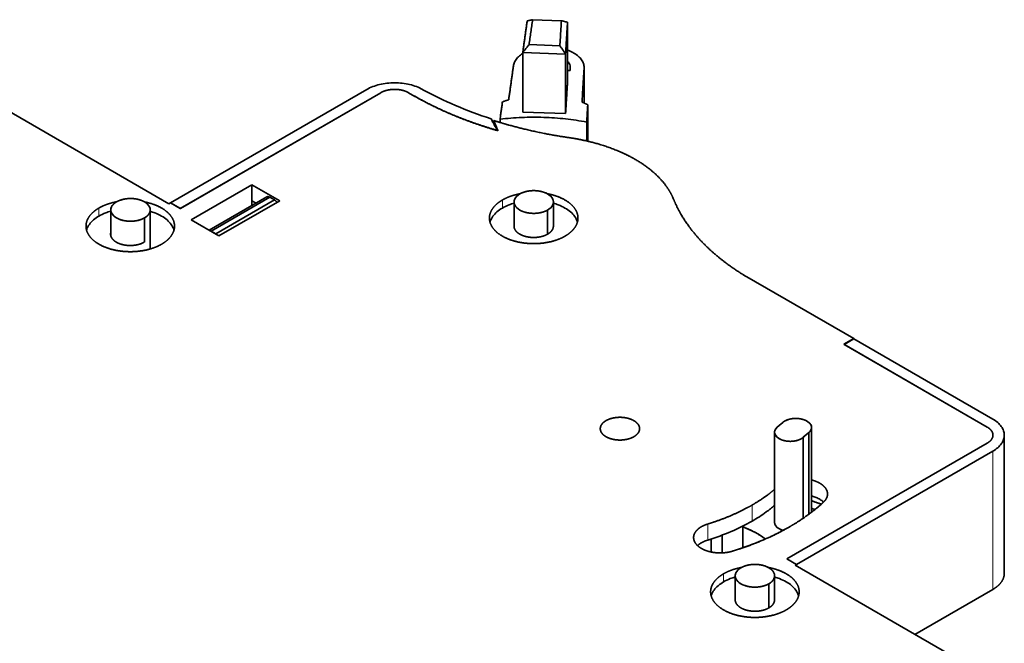
# Model space of a CAD drawing. Units: millimetres. Extents: x 14 to 379, y 16 to 246.
# Drawn here: x 56 to 106, y 46 to 77 of the extents above; entities that cross this region are included whole.
import ezdxf

# ---------------------------------------------------------------- set-up
doc = ezdxf.new("R2010")
doc.units = ezdxf.units.MM
doc.layers.add('1', color=7, linetype='Continuous', true_color=0xffffff)

msp = doc.modelspace()

# ---------------------------------------------------------------- linework, layer by layer
at = {"layer": '1', "color": 18, "linetype": 'Continuous', "lineweight": 35}
for p, q in [((83.537, 77.376), (82.072, 77.425)), ((83.847, 74.273), (83.847, 77.294)), ((81.895, 76.158), (83.46, 76.106)), ((81.571, 75.751), (81.571, 72.73)), ((81.571, 75.751), (83.749, 75.678)), ((83.749, 75.678), (83.749, 72.657)), ((63.59, 68.076), (51.639, 74.976)), ((83.978, 74.847), (83.847, 74.851)), ((83.989, 74.962), (83.978, 74.847)), ((84.688, 73.19), (84.688, 74.939)), ((84.691, 73.189), (84.691, 74.999)), ((63.673, 68.125), (73.643, 73.882)), ((74.351, 73.718), (64.156, 67.831)), ((64.168, 67.84), (74.35, 73.718)), ((75.764, 73.718), (75.976, 73.596)), ((76.002, 73.581), (75.765, 73.718)), ((76.5, 73.865), (76.471, 73.882)), ((76.5, 73.865), (76.471, 73.882)), ((76.471, 73.322), (76.471, 73.321)), ((76.471, 73.322), (76.471, 73.321)), ((76.5, 73.306), (76.5, 73.306)), ((76.5, 73.306), (76.5, 73.306)), ((84.877, 71.254), (84.877, 73.109)), ((83.749, 72.657), (81.571, 72.73)), ((80.281, 71.8), (79.959, 72.393)), ((80.313, 71.783), (80.097, 72.304)), ((80.097, 72.304), (80.097, 72.303)), ((80.097, 72.302), (80.097, 72.139)), ((80.418, 72.374), (80.418, 72.204)), ((84.823, 71.266), (84.823, 72.227)), ((79.959, 71.896), (79.959, 71.889)), ((79.959, 71.896), (79.959, 71.889)), ((80.281, 71.793), (80.281, 71.8)), ((67.808, 69.042), (64.717, 67.257)), ((64.717, 67.257), (67.808, 69.042)), ((67.808, 68.225), (67.808, 69.042)), ((67.808, 69.042), (69.222, 68.225)), ((67.808, 68.225), (67.808, 69.042)), ((67.808, 69.042), (69.222, 68.225)), ((63.59, 68.076), (63.661, 68.117)), ((63.661, 68.117), (63.59, 68.076)), ((64.156, 67.831), (63.661, 68.117)), ((63.673, 68.11), (63.673, 68.125)), ((63.673, 68.125), (64.168, 67.84)), ((68.565, 68.425), (65.629, 66.73)), ((68.712, 68.409), (65.728, 66.686)), ((68.712, 68.409), (65.728, 66.686)), ((65.965, 66.549), (68.949, 68.271)), ((65.965, 66.549), (68.949, 68.271)), ((69.222, 68.225), (66.131, 66.441)), ((69.222, 68.225), (66.131, 66.441)), ((67.808, 67.988), (67.808, 68.225)), ((68.013, 68.107), (67.808, 68.225)), ((67.808, 68.225), (67.808, 67.988)), ((68.013, 68.107), (67.808, 68.225)), ((68.949, 68.271), (68.712, 68.409)), ((81.128, 68.166), (81.128, 66.941)), ((83.128, 66.941), (83.128, 68.166)), ((89.207, 68.378), (89.207, 68.379)), ((60.634, 67.766), (60.634, 66.445)), ((62.634, 65.781), (62.634, 67.766)), ((82.835, 67.758), (82.835, 66.533)), ((82.835, 66.533), (82.835, 67.758)), ((62.341, 67.358), (62.341, 66.132)), ((62.341, 66.132), (62.341, 67.358)), ((66.131, 66.441), (64.717, 67.257)), ((66.131, 66.441), (64.717, 67.257)), ((65.728, 66.686), (65.965, 66.549)), ((65.728, 66.686), (65.965, 66.549)), ((98.392, 61.226), (92.961, 64.361)), ((97.897, 60.94), (98.392, 61.226)), ((98.406, 61.218), (97.911, 60.932)), ((98.406, 61.218), (97.911, 60.932)), ((98.392, 61.226), (98.392, 61.21)), ((98.406, 61.218), (105.463, 57.144)), ((105.18, 56.735), (97.897, 60.94)), ((97.911, 60.932), (105.18, 56.735)), ((94.787, 56.97), (94.507, 56.731)), ((96.25, 52.411), (96.25, 56.712)), ((94.37, 56.472), (94.37, 51.9)), ((96.113, 56.453), (95.833, 56.214)), ((95.833, 56.214), (95.833, 52.109)), ((95.833, 56.214), (95.833, 52.109)), ((96.113, 52.308), (96.113, 56.453)), ((96.113, 52.308), (96.113, 56.453)), ((106.048, 49.305), (106.048, 56.327)), ((105.18, 55.919), (94.997, 50.04)), ((105.18, 55.919), (94.997, 50.04)), ((94.998, 50.04), (105.18, 55.919)), ((105.463, 55.511), (95.492, 49.754)), ((96.25, 52.992), (96.746, 52.819)), ((92.75, 51.675), (92.722, 51.686)), ((92.75, 51.675), (92.75, 50.6)), ((92.75, 50.6), (92.75, 51.675)), ((91.15, 50.389), (91.15, 51.05)), ((91.15, 51.05), (91.15, 50.389)), ((91.71, 51.246), (91.71, 50.346)), ((91.71, 51.246), (91.71, 50.346)), ((94.997, 50.04), (95.492, 49.754)), ((95.493, 49.754), (94.998, 50.04)), ((95.493, 49.754), (95.422, 49.713)), ((95.422, 49.713), (95.493, 49.754)), ((103.978, 44.774), (95.422, 49.713)), ((95.493, 49.672), (95.493, 49.754)), ((92.371, 49.183), (92.371, 47.958)), ((94.371, 47.958), (94.371, 49.183)), ((94.078, 47.55), (94.078, 48.774)), ((94.078, 48.774), (94.078, 47.55)), ((105.463, 48.489), (101.503, 46.202))]:
    msp.add_line(p, q, dxfattribs=at)
at = {"layer": '1', "color": 8, "linetype": 'Continuous', "lineweight": 18}
for p, q in [((73.643, 73.31), (73.643, 73.309)), ((80.537, 67.86), (80.537, 68.268)), ((60.031, 67.452), (60.031, 67.86)), ((105.463, 55.511), (105.463, 48.489)), ((93.23, 51.959), (93.23, 52.775)), ((90.972, 50.994), (90.972, 51.811)), ((91.78, 48.876), (91.78, 49.285))]:
    msp.add_line(p, q, dxfattribs=at)
at = {"layer": '1', "color": 18, "linetype": 'Continuous', "lineweight": 35}
for centre, major_axis, start_param, end_param in [((82.128, 68.166), (-1, 0), 5.497787, 8.63938), ((82.128, 68.166), (-1, 0), 2.356194, 5.497787), ((61.634, 67.766), (-1, 0), 5.497787, 8.63938), ((61.634, 67.766), (-1, 0), 2.356194, 5.497787), ((104.737, 70.637), (-16.015, 0), 0.246718, 0.253901), ((95.45, 56.712), (-0.8, 0), 2.547477, 5.509301), ((95.17, 56.472), (-0.8, 0), 5.68907, 8.830662), ((95.45, 56.712), (-0.8, 0), 5.509301, 5.68907), ((86.512, 56.654), (-12.2, 0), 2.059489, 2.356194), ((89.951, 49.283), (-5, 0), 3.800404, 4.118274), ((95.17, 51.9), (0.8, 0), 3.14163, 4.241041), ((93.371, 49.183), (-1, 0), 5.497787, 8.63938), ((93.371, 49.183), (-1, 0), 2.356194, 5.497787)]:
    msp.add_ellipse(centre, major_axis=major_axis, ratio=0.57735, start_param=start_param, end_param=end_param, dxfattribs=at)
for points, degree in [([(81.796, 77.362), (81.571, 75.751)], 1), ([(82.072, 77.425), (81.796, 77.362)], 1), ([(82.072, 77.425), (81.895, 76.158)], 1), ([(83.46, 76.106), (83.537, 77.376)], 1), ([(83.847, 77.294), (83.537, 77.376)], 1), ([(83.749, 75.678), (83.847, 77.294)], 1), ([(81.895, 76.158), (81.571, 75.751)], 1), ([(83.46, 76.106), (83.749, 75.678)], 1), ([(81.094, 75.059), (80.857, 73.359)], 1), ([(84.584, 73.235), (84.688, 74.939)], 1), ([(83.847, 74.273), (83.749, 72.657)], 1), ([(75.976, 73.596), (76.449, 73.323), (77.463, 72.824), (78.546, 72.372), (79.684, 71.973), (80.281, 71.8)], 2), ([(80.313, 71.783), (79.716, 71.957), (78.576, 72.356), (77.491, 72.809), (76.475, 73.308), (76.002, 73.581)], 2), ([(80.541, 73.254), (80.418, 72.374)], 1), ([(80.857, 73.359), (80.541, 73.254)], 1), ([(84.877, 73.109), (84.584, 73.235)], 1), ([(84.823, 72.227), (84.877, 73.109)], 1), ([(80.281, 71.8), (79.959, 72.393)], 1), ([(80.097, 72.139), (80.097, 72.304)], 1), ([(80.097, 72.304), (80.313, 71.783)], 1), ([(80.376, 72.217), (80.236, 72.26), (80.097, 72.304)], 2), ([(80.481, 72.186), (80.376, 72.217)], 1), ([(89.236, 68.315), (89.207, 68.379)], 1), ([(94.787, 56.97), (94.507, 56.731)], 1), ([(94.878, 57.034), (94.827, 57.005), (94.787, 56.97)], 2), ([(95.833, 56.214), (96.113, 56.453)], 1), ([(90.972, 51.811), (91.284, 51.906), (91.879, 52.123), (92.446, 52.366), (92.98, 52.631), (93.23, 52.775)], 2), ([(96.25, 52.992), (96.746, 52.819)], 1), ([(96.42, 52.543), (96.25, 52.61)], 1), ([(95.139, 51.673), (94.819, 51.488), (94.134, 51.147), (93.405, 50.836), (92.64, 50.557), (92.24, 50.434)], 2), ([(92.722, 51.686), (92.75, 51.675)], 1)]:
    msp.add_open_spline(points, degree=degree, dxfattribs=at)
for points, degree, knots in [([(81.571, 75.705), (81.53, 75.68), (81.491, 75.653), (81.384, 75.571), (81.322, 75.513), (81.219, 75.39), (81.179, 75.326), (81.119, 75.194), (81.101, 75.127), (81.094, 75.059)], 3, [0, 0, 0, 0, 0.145908, 0.145908, 0.430605, 0.430605, 0.715303, 0.715303, 1, 1, 1, 1]), ([(84.688, 74.939), (84.695, 75.007), (84.69, 75.075), (84.658, 75.21), (84.63, 75.276), (84.552, 75.405), (84.503, 75.467), (84.383, 75.584), (84.314, 75.639), (84.157, 75.741), (84.07, 75.787), (83.934, 75.846), (83.891, 75.863), (83.847, 75.879)], 3, [0, 0, 0, 0, 0.183739, 0.183739, 0.367478, 0.367478, 0.551217, 0.551217, 0.734956, 0.734956, 0.918695, 0.918695, 1, 1, 1, 1]), ([(83.847, 75.313), (83.88, 75.279), (83.908, 75.244), (83.954, 75.168), (83.971, 75.128), (83.99, 75.045), (83.993, 75.004), (83.989, 74.962)], 3, [0, 0, 0, 0, 0.316882, 0.316882, 0.658441, 0.658441, 1, 1, 1, 1]), ([(73.643, 73.882), (73.735, 73.935), (73.837, 73.983), (74.055, 74.067), (74.171, 74.103), (74.413, 74.161), (74.539, 74.183), (74.795, 74.212), (74.926, 74.22), (75.188, 74.22), (75.319, 74.212), (75.576, 74.183), (75.702, 74.161), (75.943, 74.103), (76.059, 74.067), (76.277, 73.983), (76.379, 73.935), (76.471, 73.882)], 3, [0, 0, 0, 0, 0.125, 0.125, 0.25, 0.25, 0.375, 0.375, 0.5, 0.5, 0.625, 0.625, 0.75, 0.75, 0.875, 0.875, 1, 1, 1, 1]), ([(74.35, 73.718), (74.385, 73.739), (74.461, 73.775), (74.551, 73.809), (74.639, 73.835), (74.73, 73.857), (74.824, 73.872), (74.92, 73.883), (75.018, 73.888), (75.117, 73.887), (75.214, 73.881), (75.311, 73.87), (75.404, 73.852), (75.495, 73.83), (75.58, 73.803), (75.654, 73.774), (75.73, 73.738), (75.764, 73.718)], 2, [0, 0, 0, 0.0625, 0.125, 0.2, 0.25, 0.325, 0.375, 0.45, 0.5, 0.575, 0.625, 0.7, 0.75, 0.825, 0.875, 0.9375, 1, 1, 1]), ([(75.765, 73.718), (75.731, 73.738), (75.655, 73.774), (75.582, 73.802), (75.496, 73.83), (75.405, 73.851), (75.312, 73.869), (75.215, 73.88), (75.118, 73.887), (75.019, 73.887), (74.922, 73.882), (74.825, 73.871), (74.731, 73.856), (74.64, 73.834), (74.552, 73.809), (74.462, 73.774), (74.386, 73.738), (74.351, 73.718)], 2, [0, 0, 0, 0.0625, 0.125, 0.175, 0.25, 0.3, 0.375, 0.425, 0.5, 0.55, 0.625, 0.675, 0.75, 0.8, 0.875, 0.9375, 1, 1, 1]), ([(76.5, 73.865), (77.021, 73.581), (77.573, 73.314), (78.73, 72.822), (79.334, 72.596), (79.959, 72.393)], 3, [0, 0, 0, 0, 0.5, 0.5, 1, 1, 1, 1]), ([(80.418, 72.374), (80.783, 72.416), (81.152, 72.444), (81.893, 72.474), (82.266, 72.475), (83.008, 72.45), (83.378, 72.424), (84.108, 72.346), (84.469, 72.293), (84.823, 72.227)], 3, [0, 0, 0, 0, 0.25, 0.25, 0.5, 0.5, 0.75, 0.75, 1, 1, 1, 1]), ([(83.911, 71.437), (83.554, 71.489), (82.675, 71.642), (81.667, 71.862), (80.832, 72.081), (80.481, 72.186)], 2, [0, 0, 0, 0.2, 0.5, 0.785714, 1, 1, 1]), ([(89.207, 68.379), (89.147, 68.516), (88.995, 68.786), (88.72, 69.181), (88.234, 69.677), (87.637, 70.13), (86.944, 70.53), (86.55, 70.703), (86.159, 70.874), (85.302, 71.155), (84.616, 71.314), (84.149, 71.402), (83.911, 71.437)], 2, [0, 0, 0, 0.0625, 0.125, 0.25, 0.375, 0.5, 0.625, 0.625, 0.75, 0.875, 0.9375, 1, 1, 1]), ([(80.537, 68.268), (80.615, 68.313), (80.786, 68.394), (81.062, 68.501), (81.354, 68.571), (81.444, 68.587)], 2, [0, 0, 0, 0.206037, 0.412074, 0.824147, 1, 1, 1]), ([(81.421, 68.574), (81.386, 68.554), (81.324, 68.511), (81.275, 68.468), (81.227, 68.419), (81.189, 68.366), (81.159, 68.313), (81.14, 68.257), (81.128, 68.201), (81.128, 68.144), (81.136, 68.087), (81.155, 68.032), (81.181, 67.977), (81.219, 67.925), (81.264, 67.874), (81.318, 67.827), (81.379, 67.782), (81.449, 67.742), (81.523, 67.705), (81.605, 67.674), (81.69, 67.646), (81.781, 67.624), (81.875, 67.607), (81.971, 67.596), (82.069, 67.589), (82.167, 67.589), (82.265, 67.593), (82.361, 67.604), (82.456, 67.62), (82.547, 67.641), (82.634, 67.667), (82.724, 67.702), (82.8, 67.738), (82.835, 67.758)], 2, [0, 0, 0, 0.03125, 0.0625, 0.0875, 0.125, 0.15, 0.1875, 0.2125, 0.25, 0.275, 0.3125, 0.3375, 0.375, 0.4, 0.4375, 0.4625, 0.5, 0.525, 0.5625, 0.5875, 0.625, 0.65, 0.6875, 0.7125, 0.75, 0.775, 0.8125, 0.8375, 0.875, 0.9, 0.9375, 0.96875, 1, 1, 1]), ([(82.835, 67.758), (82.87, 67.778), (82.932, 67.822), (82.981, 67.864), (83.029, 67.913), (83.067, 67.966), (83.097, 68.02), (83.117, 68.076), (83.128, 68.132), (83.128, 68.189), (83.121, 68.245), (83.101, 68.301), (83.075, 68.355), (83.037, 68.408), (82.993, 68.458), (82.938, 68.506), (82.877, 68.55), (82.808, 68.59), (82.733, 68.627), (82.651, 68.659), (82.566, 68.686), (82.475, 68.708), (82.382, 68.726), (82.285, 68.737), (82.188, 68.744), (82.089, 68.744), (81.992, 68.739), (81.895, 68.728), (81.801, 68.713), (81.71, 68.691), (81.622, 68.665), (81.532, 68.631), (81.456, 68.595), (81.421, 68.574)], 2, [0, 0, 0, 0.03125, 0.0625, 0.0875, 0.125, 0.15, 0.1875, 0.2125, 0.25, 0.275, 0.3125, 0.3375, 0.375, 0.4, 0.4375, 0.4625, 0.5, 0.525, 0.5625, 0.5875, 0.625, 0.65, 0.6875, 0.7125, 0.75, 0.775, 0.8125, 0.8375, 0.875, 0.9, 0.9375, 0.96875, 1, 1, 1]), ([(82.813, 68.587), (82.902, 68.571), (83.193, 68.501), (83.562, 68.359), (83.875, 68.178), (84.122, 67.965), (84.292, 67.729), (84.378, 67.478), (84.378, 67.222), (84.292, 66.971), (84.122, 66.735), (83.938, 66.575), (83.798, 66.477), (83.719, 66.431)], 2, [0, 0, 0, 0.040744, 0.13667, 0.232596, 0.328521, 0.424447, 0.520372, 0.616298, 0.712223, 0.808149, 0.904074, 0.952037, 1, 1, 1]), ([(60.031, 67.86), (60.109, 67.905), (60.279, 67.986), (60.556, 68.093), (60.846, 68.162), (60.933, 68.178)], 2, [0, 0, 0, 0.206954, 0.413907, 0.827814, 1, 1, 1]), ([(60.927, 68.175), (60.892, 68.155), (60.83, 68.111), (60.781, 68.068), (60.733, 68.019), (60.695, 67.967), (60.665, 67.913), (60.646, 67.857), (60.634, 67.801), (60.634, 67.744), (60.642, 67.687), (60.661, 67.632), (60.688, 67.577), (60.725, 67.525), (60.77, 67.474), (60.824, 67.427), (60.885, 67.382), (60.955, 67.342), (61.029, 67.305), (61.111, 67.274), (61.196, 67.246), (61.287, 67.224), (61.381, 67.207), (61.477, 67.196), (61.575, 67.189), (61.673, 67.189), (61.771, 67.193), (61.867, 67.204), (61.962, 67.22), (62.053, 67.241), (62.14, 67.267), (62.23, 67.302), (62.306, 67.338), (62.341, 67.358)], 2, [0, 0, 0, 0.03125, 0.0625, 0.0875, 0.125, 0.15, 0.1875, 0.2125, 0.25, 0.275, 0.3125, 0.3375, 0.375, 0.4, 0.4375, 0.4625, 0.5, 0.525, 0.5625, 0.5875, 0.625, 0.65, 0.6875, 0.7125, 0.75, 0.775, 0.8125, 0.8375, 0.875, 0.9, 0.9375, 0.96875, 1, 1, 1]), ([(62.341, 67.358), (62.376, 67.378), (62.438, 67.422), (62.487, 67.464), (62.535, 67.514), (62.573, 67.566), (62.603, 67.62), (62.623, 67.676), (62.634, 67.732), (62.634, 67.789), (62.627, 67.845), (62.607, 67.901), (62.581, 67.955), (62.543, 68.008), (62.499, 68.058), (62.444, 68.106), (62.383, 68.15), (62.314, 68.19), (62.239, 68.227), (62.157, 68.259), (62.072, 68.287), (61.981, 68.308), (61.888, 68.326), (61.791, 68.337), (61.694, 68.344), (61.595, 68.344), (61.498, 68.339), (61.401, 68.328), (61.307, 68.313), (61.216, 68.291), (61.128, 68.265), (61.038, 68.231), (60.962, 68.195), (60.927, 68.175)], 2, [0, 0, 0, 0.03125, 0.0625, 0.0875, 0.125, 0.15, 0.1875, 0.2125, 0.25, 0.275, 0.3125, 0.3375, 0.375, 0.4, 0.4375, 0.4625, 0.5, 0.525, 0.5625, 0.5875, 0.625, 0.65, 0.6875, 0.7125, 0.75, 0.775, 0.8125, 0.8375, 0.875, 0.9, 0.9375, 0.96875, 1, 1, 1]), ([(62.347, 68.171), (62.415, 68.158), (62.687, 68.093), (63.056, 67.951), (63.369, 67.77), (63.616, 67.557), (63.785, 67.321), (63.872, 67.07), (63.872, 66.814), (63.786, 66.563), (63.616, 66.326), (63.432, 66.167), (63.292, 66.068), (63.213, 66.023)], 2, [0, 0, 0, 0.031899, 0.128709, 0.225519, 0.322329, 0.419139, 0.515949, 0.61276, 0.70957, 0.80638, 0.90319, 0.951595, 1, 1, 1]), ([(68.565, 68.425), (68.565, 68.426), (68.567, 68.426), (68.569, 68.428), (68.573, 68.429), (68.576, 68.431), (68.58, 68.432), (68.584, 68.434), (68.588, 68.435), (68.592, 68.436), (68.596, 68.437), (68.6, 68.437), (68.604, 68.438), (68.608, 68.438), (68.612, 68.438), (68.617, 68.438), (68.621, 68.438), (68.625, 68.438), (68.629, 68.438), (68.634, 68.437), (68.638, 68.437), (68.642, 68.436), (68.647, 68.435), (68.651, 68.434), (68.655, 68.433), (68.66, 68.432), (68.664, 68.43), (68.668, 68.429), (68.673, 68.427), (68.677, 68.425), (68.682, 68.424), (68.686, 68.422), (68.69, 68.42), (68.695, 68.418), (68.699, 68.416), (68.703, 68.413), (68.707, 68.411), (68.71, 68.409), (68.712, 68.409)], 3, [0, 0, 0, 0, 0.004741, 0.036155, 0.067394, 0.098457, 0.129344, 0.160056, 0.190593, 0.220955, 0.251141, 0.281152, 0.310988, 0.340648, 0.370133, 0.399443, 0.428578, 0.457538, 0.486323, 0.514932, 0.543367, 0.571626, 0.599711, 0.62762, 0.655355, 0.682914, 0.710299, 0.737509, 0.764544, 0.791405, 0.81809, 0.844601, 0.870937, 0.897099, 0.923086, 0.948899, 0.974537, 1, 1, 1, 1]), ([(68.949, 68.271), (68.951, 68.27), (68.956, 68.268), (68.962, 68.264), (68.969, 68.259), (68.975, 68.255), (68.981, 68.25), (68.988, 68.245), (68.994, 68.24), (69.001, 68.235), (69.007, 68.229), (69.014, 68.224), (69.02, 68.218), (69.026, 68.211), (69.033, 68.205), (69.039, 68.199), (69.045, 68.192), (69.051, 68.185), (69.057, 68.178), (69.063, 68.17), (69.069, 68.163), (69.075, 68.155), (69.08, 68.149), (69.082, 68.146), (69.083, 68.145)], 3, [0, 0, 0, 0, 0.045043, 0.090262, 0.135658, 0.181231, 0.22698, 0.272906, 0.319009, 0.365289, 0.411746, 0.45838, 0.505192, 0.552181, 0.599348, 0.646692, 0.694215, 0.741915, 0.789793, 0.837849, 0.886083, 0.934496, 0.983087, 1, 1, 1, 1]), ([(83.719, 66.431), (83.641, 66.386), (83.471, 66.305), (83.194, 66.199), (82.785, 66.101), (82.35, 66.051), (81.907, 66.051), (81.472, 66.101), (81.063, 66.198), (80.694, 66.34), (80.381, 66.521), (80.134, 66.734), (79.965, 66.971), (79.878, 67.221), (79.878, 67.477), (79.964, 67.728), (80.134, 67.965), (80.319, 68.124), (80.459, 68.223), (80.537, 68.268)], 2, [0, 0, 0, 0.03125, 0.0625, 0.125, 0.1875, 0.25, 0.3125, 0.375, 0.4375, 0.5, 0.5625, 0.625, 0.6875, 0.75, 0.8125, 0.875, 0.9375, 0.96875, 1, 1, 1]), ([(80.537, 67.86), (80.641, 67.92), (80.756, 67.974), (80.958, 68.052), (81.042, 68.08), (81.128, 68.105)], 3, [0, 0, 0, 0, 0.604413, 0.604413, 1, 1, 1, 1]), ([(83.128, 68.105), (83.215, 68.08), (83.298, 68.052), (83.501, 67.974), (83.615, 67.92), (83.823, 67.8), (83.917, 67.734), (84.081, 67.592), (84.151, 67.517), (84.263, 67.36), (84.306, 67.278), (84.341, 67.179), (84.346, 67.162), (84.35, 67.146)], 3, [0, 0, 0, 0, 0.134839, 0.134839, 0.341014, 0.341014, 0.547189, 0.547189, 0.753364, 0.753364, 0.959539, 0.959539, 1, 1, 1, 1]), ([(92.961, 64.361), (92.618, 64.566), (91.982, 65.001), (91.105, 65.69), (90.161, 66.692), (89.634, 67.492), (89.347, 68.037), (89.236, 68.315)], 2, [0, 0, 0, 0.125, 0.25, 0.5, 0.75, 0.875, 1, 1, 1]), ([(63.213, 66.023), (63.135, 65.978), (62.965, 65.897), (62.688, 65.79), (62.279, 65.692), (61.844, 65.642), (61.401, 65.642), (60.966, 65.692), (60.557, 65.79), (60.188, 65.932), (59.875, 66.113), (59.628, 66.326), (59.459, 66.562), (59.372, 66.813), (59.372, 67.069), (59.458, 67.32), (59.628, 67.557), (59.812, 67.716), (59.953, 67.815), (60.031, 67.86)], 2, [0, 0, 0, 0.03125, 0.0625, 0.125, 0.1875, 0.25, 0.3125, 0.375, 0.4375, 0.5, 0.5625, 0.625, 0.6875, 0.75, 0.8125, 0.875, 0.9375, 0.96875, 1, 1, 1]), ([(60.031, 67.452), (60.135, 67.512), (60.25, 67.566), (60.456, 67.646), (60.544, 67.675), (60.634, 67.7)], 3, [0, 0, 0, 0, 0.593472, 0.593472, 1, 1, 1, 1]), ([(62.634, 67.693), (62.716, 67.67), (62.796, 67.643), (62.995, 67.566), (63.109, 67.512), (63.317, 67.392), (63.411, 67.326), (63.575, 67.184), (63.644, 67.109), (63.757, 66.952), (63.8, 66.87), (63.834, 66.77), (63.84, 66.754), (63.844, 66.737)], 3, [0, 0, 0, 0, 0.129364, 0.129364, 0.336844, 0.336844, 0.544323, 0.544323, 0.751803, 0.751803, 0.959283, 0.959283, 1, 1, 1, 1]), ([(79.906, 67.146), (79.911, 67.162), (79.916, 67.179), (79.95, 67.278), (79.993, 67.36), (80.106, 67.517), (80.176, 67.592), (80.339, 67.734), (80.433, 67.8), (80.537, 67.86)], 3, [0, 0, 0, 0, 0.0614, 0.0614, 0.374267, 0.374267, 0.687133, 0.687133, 1, 1, 1, 1]), ([(59.4, 66.737), (59.405, 66.754), (59.41, 66.77), (59.444, 66.87), (59.487, 66.952), (59.6, 67.109), (59.669, 67.184), (59.833, 67.326), (59.927, 67.392), (60.031, 67.452)], 3, [0, 0, 0, 0, 0.0614, 0.0614, 0.374267, 0.374267, 0.687133, 0.687133, 1, 1, 1, 1]), ([(62.329, 66.125), (62.295, 66.105), (62.219, 66.069), (62.145, 66.041), (62.06, 66.013), (61.969, 65.991), (61.876, 65.974), (61.779, 65.963), (61.682, 65.956), (61.583, 65.956), (61.485, 65.96), (61.389, 65.971), (61.294, 65.987), (61.203, 66.008), (61.116, 66.034), (61.034, 66.066), (60.957, 66.101), (60.887, 66.141), (60.824, 66.184), (60.769, 66.231), (60.721, 66.28), (60.683, 66.333), (60.653, 66.387), (60.634, 66.443), (60.622, 66.499), (60.622, 66.556), (60.628, 66.6), (60.634, 66.622)], 2, [0, 0, 0, 0.039105, 0.078209, 0.109493, 0.156418, 0.187702, 0.234627, 0.265911, 0.312836, 0.34412, 0.391045, 0.422329, 0.469254, 0.500538, 0.547463, 0.578747, 0.625672, 0.656956, 0.703881, 0.735165, 0.78209, 0.813374, 0.860299, 0.891583, 0.938508, 0.969792, 1, 1, 1]), ([(65.662, 66.711), (65.665, 66.711), (65.674, 66.709), (65.687, 66.705), (65.702, 66.699), (65.714, 66.693), (65.723, 66.688), (65.728, 66.686)], 2, [0, 0, 0, 0.110944, 0.28302, 0.498114, 0.749057, 0.874528, 1, 1, 1]), ([(65.728, 66.686), (65.726, 66.687), (65.722, 66.689), (65.716, 66.692), (65.711, 66.695), (65.705, 66.698), (65.699, 66.7), (65.693, 66.702), (65.687, 66.705), (65.681, 66.706), (65.675, 66.708), (65.669, 66.71), (65.665, 66.711), (65.663, 66.711), (65.663, 66.711)], 3, [0, 0, 0, 0, 0.086358, 0.1735, 0.261425, 0.350134, 0.439626, 0.529903, 0.620964, 0.71281, 0.80544, 0.898855, 0.993055, 1, 1, 1, 1]), ([(82.835, 66.533), (82.801, 66.513), (82.725, 66.477), (82.651, 66.449), (82.566, 66.421), (82.475, 66.399), (82.382, 66.382), (82.285, 66.371), (82.188, 66.364), (82.089, 66.364), (81.992, 66.369), (81.895, 66.38), (81.801, 66.395), (81.71, 66.417), (81.622, 66.442), (81.54, 66.474), (81.463, 66.509), (81.394, 66.549), (81.33, 66.592), (81.275, 66.639), (81.227, 66.689), (81.189, 66.741), (81.159, 66.795), (81.14, 66.851), (81.128, 66.907), (81.128, 66.942), (81.128, 66.942)], 2, [0, 0, 0, 0.041665, 0.08333, 0.116662, 0.16666, 0.199992, 0.24999, 0.283321, 0.333319, 0.366651, 0.416649, 0.449981, 0.499979, 0.533311, 0.583309, 0.616641, 0.666639, 0.699971, 0.749969, 0.7833, 0.833298, 0.86663, 0.916628, 0.94996, 0.999958, 1, 1, 1]), ([(83.128, 66.941), (83.128, 66.919), (83.121, 66.863), (83.101, 66.807), (83.075, 66.752), (83.037, 66.7), (82.993, 66.649), (82.933, 66.597), (82.87, 66.553), (82.835, 66.533)], 2, [0, 0, 0, 0.099888, 0.249906, 0.349919, 0.499938, 0.59995, 0.749969, 0.874984, 1, 1, 1]), ([(65.965, 66.549), (65.97, 66.546), (65.978, 66.541), (65.986, 66.535), (65.991, 66.532), (65.995, 66.529), (66.001, 66.524), (66.005, 66.521), (66.01, 66.517), (66.015, 66.513), (66.021, 66.507), (66.024, 66.505), (66.028, 66.5), (66.03, 66.499)], 2, [0, 0, 0, 0.137401, 0.274802, 0.384723, 0.384723, 0.549604, 0.549604, 0.675228, 0.675228, 0.863664, 0.863664, 0.957881, 1, 1, 1]), ([(66.029, 66.499), (66.027, 66.501), (66.022, 66.507), (66.012, 66.515), (66, 66.525), (65.989, 66.534), (65.977, 66.542), (65.969, 66.546), (65.965, 66.549)], 3, [0, 0, 0, 0, 0.095584, 0.279019, 0.461176, 0.642058, 0.821665, 1, 1, 1, 1]), ([(85.805, 57.062), (85.77, 57.042), (85.708, 56.998), (85.659, 56.956), (85.611, 56.906), (85.573, 56.854), (85.543, 56.8), (85.524, 56.744), (85.512, 56.688), (85.512, 56.631), (85.52, 56.575), (85.539, 56.519), (85.566, 56.464), (85.603, 56.412), (85.648, 56.361), (85.702, 56.314), (85.763, 56.27), (85.833, 56.229), (85.907, 56.193), (85.989, 56.161), (86.074, 56.133), (86.165, 56.112), (86.259, 56.094), (86.355, 56.083), (86.453, 56.076), (86.551, 56.076), (86.649, 56.081), (86.745, 56.092), (86.84, 56.107), (86.931, 56.129), (87.018, 56.154), (87.108, 56.189), (87.184, 56.225), (87.219, 56.245)], 2, [0, 0, 0, 0.03125, 0.0625, 0.0875, 0.125, 0.15, 0.1875, 0.2125, 0.25, 0.275, 0.3125, 0.3375, 0.375, 0.4, 0.4375, 0.4625, 0.5, 0.525, 0.5625, 0.5875, 0.625, 0.65, 0.6875, 0.7125, 0.75, 0.775, 0.8125, 0.8375, 0.875, 0.9, 0.9375, 0.96875, 1, 1, 1]), ([(87.219, 56.245), (87.185, 56.225), (87.109, 56.19), (87.035, 56.161), (86.95, 56.133), (86.859, 56.112), (86.766, 56.094), (86.669, 56.083), (86.572, 56.076), (86.473, 56.076), (86.376, 56.081), (86.279, 56.092), (86.185, 56.107), (86.094, 56.129), (86.006, 56.154), (85.924, 56.186), (85.847, 56.221), (85.778, 56.261), (85.714, 56.304), (85.659, 56.352), (85.611, 56.401), (85.573, 56.453), (85.543, 56.507), (85.524, 56.563), (85.512, 56.619), (85.512, 56.676), (85.52, 56.732), (85.539, 56.788), (85.566, 56.843), (85.603, 56.895), (85.648, 56.946), (85.708, 56.998), (85.77, 57.042), (85.805, 57.062)], 2, [0, 0, 0, 0.03125, 0.0625, 0.0875, 0.125, 0.15, 0.1875, 0.2125, 0.25, 0.275, 0.3125, 0.3375, 0.375, 0.4, 0.4375, 0.4625, 0.5, 0.525, 0.5625, 0.5875, 0.625, 0.65, 0.6875, 0.7125, 0.75, 0.775, 0.8125, 0.8375, 0.875, 0.9, 0.9375, 0.96875, 1, 1, 1]), ([(87.219, 56.245), (87.254, 56.265), (87.316, 56.309), (87.365, 56.352), (87.413, 56.401), (87.451, 56.453), (87.481, 56.507), (87.501, 56.563), (87.512, 56.619), (87.512, 56.676), (87.505, 56.732), (87.485, 56.788), (87.459, 56.843), (87.421, 56.895), (87.377, 56.946), (87.322, 56.993), (87.261, 57.038), (87.192, 57.078), (87.117, 57.115), (87.035, 57.146), (86.95, 57.174), (86.859, 57.196), (86.766, 57.213), (86.669, 57.224), (86.572, 57.231), (86.473, 57.231), (86.376, 57.227), (86.279, 57.216), (86.185, 57.2), (86.094, 57.178), (86.006, 57.153), (85.916, 57.118), (85.84, 57.082), (85.805, 57.062)], 2, [0, 0, 0, 0.03125, 0.0625, 0.0875, 0.125, 0.15, 0.1875, 0.2125, 0.25, 0.275, 0.3125, 0.3375, 0.375, 0.4, 0.4375, 0.4625, 0.5, 0.525, 0.5625, 0.5875, 0.625, 0.65, 0.6875, 0.7125, 0.75, 0.775, 0.8125, 0.8375, 0.875, 0.9, 0.9375, 0.96875, 1, 1, 1]), ([(85.805, 57.062), (85.84, 57.082), (85.915, 57.118), (85.989, 57.146), (86.074, 57.174), (86.165, 57.196), (86.259, 57.213), (86.355, 57.224), (86.453, 57.231), (86.551, 57.231), (86.649, 57.227), (86.745, 57.216), (86.84, 57.2), (86.931, 57.178), (87.018, 57.153), (87.1, 57.121), (87.177, 57.086), (87.247, 57.046), (87.311, 57.003), (87.365, 56.956), (87.413, 56.906), (87.451, 56.854), (87.481, 56.8), (87.501, 56.744), (87.512, 56.688), (87.512, 56.631), (87.505, 56.575), (87.485, 56.519), (87.459, 56.464), (87.421, 56.412), (87.377, 56.361), (87.317, 56.309), (87.254, 56.266), (87.219, 56.245)], 2, [0, 0, 0, 0.03125, 0.0625, 0.0875, 0.125, 0.15, 0.1875, 0.2125, 0.25, 0.275, 0.3125, 0.3375, 0.375, 0.4, 0.4375, 0.4625, 0.5, 0.525, 0.5625, 0.5875, 0.625, 0.65, 0.6875, 0.7125, 0.75, 0.775, 0.8125, 0.8375, 0.875, 0.9, 0.9375, 0.96875, 1, 1, 1]), ([(96.113, 56.453), (96.134, 56.471), (96.169, 56.508), (96.213, 56.567), (96.241, 56.636), (96.249, 56.685), (96.251, 56.742), (96.234, 56.807), (96.212, 56.854), (96.177, 56.907), (96.122, 56.964), (96.071, 57.003), (96.005, 57.046), (95.918, 57.087), (95.847, 57.113), (95.758, 57.139), (95.651, 57.16), (95.568, 57.169), (95.469, 57.175), (95.356, 57.171), (95.273, 57.163), (95.178, 57.148), (95.051, 57.114), (94.961, 57.078), (94.904, 57.05), (94.878, 57.034)], 2, [0, 0, 0, 0.03125, 0.0625, 0.125, 0.165816, 0.196429, 0.25, 0.290816, 0.321429, 0.375, 0.415816, 0.446429, 0.5, 0.540816, 0.571429, 0.625, 0.665816, 0.696429, 0.75, 0.790816, 0.821429, 0.875, 0.9375, 0.96875, 1, 1, 1]), ([(105.463, 57.144), (105.555, 57.09), (105.639, 57.031), (105.784, 56.906), (105.846, 56.839), (105.946, 56.699), (105.984, 56.626), (106.036, 56.478), (106.048, 56.403), (106.048, 56.251), (106.036, 56.176), (105.984, 56.028), (105.946, 55.955), (105.846, 55.815), (105.784, 55.748), (105.639, 55.623), (105.555, 55.564), (105.463, 55.511)], 3, [0, 0, 0, 0, 0.125, 0.125, 0.25, 0.25, 0.375, 0.375, 0.5, 0.5, 0.625, 0.625, 0.75, 0.75, 0.875, 0.875, 1, 1, 1, 1]), ([(94.507, 56.731), (94.485, 56.712), (94.448, 56.672), (94.402, 56.61), (94.376, 56.536), (94.369, 56.484), (94.371, 56.424), (94.394, 56.355), (94.422, 56.306), (94.465, 56.251), (94.531, 56.193), (94.589, 56.154), (94.665, 56.112), (94.765, 56.073), (94.845, 56.05), (94.943, 56.028), (95.06, 56.014), (95.149, 56.01), (95.255, 56.011), (95.373, 56.025), (95.457, 56.041), (95.554, 56.065), (95.637, 56.097), (95.699, 56.125), (95.76, 56.16), (95.81, 56.195), (95.833, 56.214)], 2, [0, 0, 0, 0.03125, 0.0625, 0.125, 0.165816, 0.196429, 0.25, 0.290816, 0.321429, 0.375, 0.415816, 0.446429, 0.5, 0.540816, 0.571429, 0.625, 0.665816, 0.696429, 0.75, 0.790816, 0.821429, 0.875, 0.9, 0.9375, 0.96875, 1, 1, 1]), ([(105.18, 56.735), (105.215, 56.715), (105.277, 56.671), (105.337, 56.619), (105.382, 56.569), (105.419, 56.516), (105.446, 56.462), (105.465, 56.406), (105.473, 56.349), (105.473, 56.293), (105.461, 56.236), (105.442, 56.181), (105.411, 56.127), (105.374, 56.074), (105.326, 56.025), (105.277, 55.982), (105.214, 55.939), (105.18, 55.919)], 2, [0, 0, 0, 0.0625, 0.125, 0.2, 0.25, 0.325, 0.375, 0.45, 0.5, 0.575, 0.625, 0.7, 0.75, 0.825, 0.875, 0.9375, 1, 1, 1]), ([(105.18, 55.919), (105.215, 55.939), (105.277, 55.982), (105.326, 56.025), (105.374, 56.074), (105.412, 56.127), (105.442, 56.18), (105.461, 56.236), (105.473, 56.292), (105.473, 56.349), (105.465, 56.406), (105.446, 56.461), (105.42, 56.516), (105.382, 56.568), (105.338, 56.619), (105.278, 56.671), (105.215, 56.715), (105.18, 56.735)], 2, [0, 0, 0, 0.0625, 0.125, 0.175, 0.25, 0.3, 0.375, 0.425, 0.5, 0.55, 0.625, 0.675, 0.75, 0.8, 0.875, 0.9375, 1, 1, 1]), ([(93.23, 52.775), (93.382, 52.863), (93.745, 53.093), (94.139, 53.378), (94.342, 53.548), (94.37, 53.571)], 2, [0, 0, 0, 0.240583, 0.601459, 0.945149, 1, 1, 1]), ([(96.25, 54.049), (96.27, 54.044), (96.361, 54.02), (96.474, 53.979), (96.58, 53.934), (96.677, 53.881), (96.766, 53.824), (96.843, 53.762), (96.911, 53.696), (96.966, 53.626), (97.011, 53.555), (97.041, 53.48), (97.06, 53.404), (97.065, 53.327), (97.058, 53.251), (97.036, 53.175), (97.004, 53.101), (96.953, 53.022), (96.894, 52.954), (96.858, 52.921)], 2, [0, 0, 0, 0.018601, 0.087071, 0.132717, 0.201187, 0.246833, 0.315303, 0.360949, 0.429419, 0.475066, 0.543535, 0.589182, 0.657651, 0.703298, 0.771768, 0.817414, 0.885884, 0.942942, 1, 1, 1]), ([(96.25, 53.233), (96.312, 53.217), (96.372, 53.199), (96.504, 53.152), (96.574, 53.12), (96.703, 53.05), (96.761, 53.012), (96.83, 52.956), (96.847, 52.941), (96.864, 52.926)], 3, [0, 0, 0, 0, 0.245461, 0.245461, 0.566849, 0.566849, 0.888238, 0.888238, 1, 1, 1, 1]), ([(93.23, 51.959), (93.484, 52.105), (93.723, 52.26), (94.095, 52.53), (94.236, 52.641), (94.37, 52.755)], 3, [0, 0, 0, 0, 0.601515, 0.601515, 1, 1, 1, 1]), ([(96.858, 52.921), (96.712, 52.785), (96.319, 52.457), (95.814, 52.09), (95.349, 51.794), (95.139, 51.673)], 2, [0, 0, 0, 0.2, 0.5, 0.785714, 1, 1, 1]), ([(92.24, 50.434), (92.181, 50.416), (92.059, 50.387), (91.945, 50.367), (91.815, 50.351), (91.683, 50.344), (91.551, 50.342), (91.418, 50.35), (91.288, 50.364), (91.161, 50.386), (91.038, 50.414), (90.921, 50.45), (90.809, 50.492), (90.707, 50.541), (90.611, 50.594), (90.527, 50.653), (90.452, 50.716), (90.389, 50.784), (90.336, 50.854), (90.298, 50.927), (90.27, 51.002), (90.257, 51.078), (90.255, 51.155), (90.268, 51.231), (90.292, 51.306), (90.33, 51.38), (90.379, 51.451), (90.442, 51.518), (90.513, 51.583), (90.598, 51.642), (90.69, 51.697), (90.803, 51.75), (90.913, 51.793), (90.972, 51.811)], 2, [0, 0, 0, 0.03125, 0.0625, 0.0875, 0.125, 0.15, 0.1875, 0.2125, 0.25, 0.275, 0.3125, 0.3375, 0.375, 0.4, 0.4375, 0.4625, 0.5, 0.525, 0.5625, 0.5875, 0.625, 0.65, 0.6875, 0.7125, 0.75, 0.775, 0.8125, 0.8375, 0.875, 0.9, 0.9375, 0.96875, 1, 1, 1]), ([(90.972, 50.994), (91.387, 51.122), (91.785, 51.267), (92.541, 51.589), (92.898, 51.767), (93.23, 51.959)], 3, [0, 0, 0, 0, 0.5, 0.5, 1, 1, 1, 1]), ([(92.75, 51.675), (92.877, 51.626), (93.118, 51.519), (93.463, 51.346), (93.792, 51.135), (93.905, 51.051)], 2, [0, 0, 0, 0.19192, 0.38384, 0.767681, 1, 1, 1]), ([(94.807, 51.488), (94.763, 51.501), (94.679, 51.534), (94.612, 51.568), (94.54, 51.612), (94.474, 51.67), (94.435, 51.716), (94.398, 51.773), (94.375, 51.841), (94.37, 51.888), (94.37, 51.904)], 2, [0, 0, 0, 0.110147, 0.225841, 0.312611, 0.464459, 0.580153, 0.666923, 0.818771, 0.934464, 1, 1, 1]), ([(90.456, 50.714), (90.489, 50.745), (90.525, 50.774), (90.62, 50.841), (90.683, 50.877), (90.82, 50.942), (90.894, 50.97), (90.972, 50.994)], 3, [0, 0, 0, 0, 0.260014, 0.260014, 0.630007, 0.630007, 1, 1, 1, 1]), ([(91.78, 49.285), (91.858, 49.33), (92.029, 49.411), (92.305, 49.517), (92.597, 49.587), (92.687, 49.604)], 2, [0, 0, 0, 0.205994, 0.411989, 0.823978, 1, 1, 1]), ([(92.664, 49.591), (92.629, 49.571), (92.567, 49.527), (92.518, 49.485), (92.47, 49.435), (92.432, 49.383), (92.402, 49.329), (92.383, 49.273), (92.371, 49.217), (92.371, 49.16), (92.379, 49.104), (92.398, 49.048), (92.424, 48.994), (92.462, 48.941), (92.507, 48.891), (92.561, 48.843), (92.622, 48.799), (92.691, 48.759), (92.766, 48.722), (92.848, 48.69), (92.933, 48.662), (93.024, 48.641), (93.118, 48.623), (93.214, 48.612), (93.312, 48.605), (93.41, 48.605), (93.508, 48.61), (93.604, 48.621), (93.699, 48.636), (93.79, 48.658), (93.877, 48.684), (93.967, 48.718), (94.043, 48.754), (94.078, 48.774)], 2, [0, 0, 0, 0.03125, 0.0625, 0.0875, 0.125, 0.15, 0.1875, 0.2125, 0.25, 0.275, 0.3125, 0.3375, 0.375, 0.4, 0.4375, 0.4625, 0.5, 0.525, 0.5625, 0.5875, 0.625, 0.65, 0.6875, 0.7125, 0.75, 0.775, 0.8125, 0.8375, 0.875, 0.9, 0.9375, 0.96875, 1, 1, 1]), ([(94.078, 48.774), (94.113, 48.794), (94.175, 48.838), (94.224, 48.881), (94.272, 48.93), (94.31, 48.982), (94.34, 49.036), (94.36, 49.092), (94.371, 49.148), (94.371, 49.205), (94.364, 49.262), (94.344, 49.317), (94.318, 49.372), (94.28, 49.424), (94.236, 49.475), (94.181, 49.522), (94.12, 49.567), (94.051, 49.607), (93.976, 49.644), (93.894, 49.675), (93.809, 49.703), (93.718, 49.725), (93.625, 49.742), (93.528, 49.753), (93.431, 49.76), (93.332, 49.76), (93.235, 49.756), (93.138, 49.745), (93.044, 49.729), (92.953, 49.708), (92.865, 49.682), (92.775, 49.647), (92.699, 49.611), (92.664, 49.591)], 2, [0, 0, 0, 0.03125, 0.0625, 0.0875, 0.125, 0.15, 0.1875, 0.2125, 0.25, 0.275, 0.3125, 0.3375, 0.375, 0.4, 0.4375, 0.4625, 0.5, 0.525, 0.5625, 0.5875, 0.625, 0.65, 0.6875, 0.7125, 0.75, 0.775, 0.8125, 0.8375, 0.875, 0.9, 0.9375, 0.96875, 1, 1, 1]), ([(94.056, 49.604), (94.145, 49.587), (94.436, 49.518), (94.805, 49.375), (95.118, 49.195), (95.365, 48.982), (95.535, 48.745), (95.621, 48.494), (95.621, 48.239), (95.535, 47.988), (95.365, 47.751), (95.181, 47.592), (95.041, 47.493), (94.962, 47.448)], 2, [0, 0, 0, 0.040744, 0.13667, 0.232596, 0.328521, 0.424447, 0.520372, 0.616298, 0.712223, 0.808149, 0.904074, 0.952037, 1, 1, 1]), ([(94.962, 47.448), (94.884, 47.402), (94.714, 47.322), (94.437, 47.215), (94.028, 47.117), (93.593, 47.067), (93.15, 47.067), (92.715, 47.117), (92.306, 47.215), (91.937, 47.357), (91.624, 47.538), (91.377, 47.751), (91.208, 47.987), (91.121, 48.238), (91.121, 48.494), (91.207, 48.745), (91.377, 48.981), (91.562, 49.141), (91.702, 49.239), (91.78, 49.285)], 2, [0, 0, 0, 0.03125, 0.0625, 0.125, 0.1875, 0.25, 0.3125, 0.375, 0.4375, 0.5, 0.5625, 0.625, 0.6875, 0.75, 0.8125, 0.875, 0.9375, 0.96875, 1, 1, 1]), ([(91.78, 48.876), (91.884, 48.937), (91.999, 48.991), (92.201, 49.069), (92.285, 49.097), (92.371, 49.122)], 3, [0, 0, 0, 0, 0.604413, 0.604413, 1, 1, 1, 1]), ([(94.371, 49.122), (94.458, 49.097), (94.541, 49.069), (94.744, 48.991), (94.858, 48.937), (95.066, 48.816), (95.16, 48.75), (95.324, 48.609), (95.394, 48.534), (95.506, 48.376), (95.549, 48.295), (95.584, 48.195), (95.589, 48.179), (95.593, 48.162)], 3, [0, 0, 0, 0, 0.134839, 0.134839, 0.341014, 0.341014, 0.547189, 0.547189, 0.753364, 0.753364, 0.959539, 0.959539, 1, 1, 1, 1]), ([(106.048, 49.305), (106.049, 49.192), (105.972, 48.969), (105.821, 48.758), (105.657, 48.617), (105.533, 48.529), (105.463, 48.489)], 2, [0, 0, 0, 0.25, 0.5, 0.75, 0.875, 1, 1, 1]), ([(91.149, 48.162), (91.154, 48.179), (91.159, 48.195), (91.193, 48.295), (91.236, 48.376), (91.349, 48.534), (91.419, 48.609), (91.582, 48.75), (91.676, 48.816), (91.78, 48.876)], 3, [0, 0, 0, 0, 0.0614, 0.0614, 0.374267, 0.374267, 0.687133, 0.687133, 1, 1, 1, 1]), ([(94.078, 47.55), (94.044, 47.53), (93.968, 47.494), (93.894, 47.465), (93.809, 47.438), (93.718, 47.416), (93.625, 47.398), (93.528, 47.387), (93.431, 47.381), (93.332, 47.381), (93.235, 47.385), (93.138, 47.396), (93.044, 47.411), (92.953, 47.433), (92.865, 47.459), (92.783, 47.49), (92.706, 47.525), (92.637, 47.566), (92.573, 47.609), (92.518, 47.656), (92.47, 47.705), (92.432, 47.758), (92.402, 47.812), (92.383, 47.867), (92.371, 47.923), (92.371, 47.958), (92.371, 47.958)], 2, [0, 0, 0, 0.041665, 0.08333, 0.116662, 0.16666, 0.199992, 0.24999, 0.283321, 0.333319, 0.366651, 0.416649, 0.449981, 0.499979, 0.533311, 0.583309, 0.616641, 0.666639, 0.699971, 0.749969, 0.7833, 0.833298, 0.86663, 0.916628, 0.94996, 0.999958, 1, 1, 1]), ([(94.371, 47.958), (94.371, 47.935), (94.364, 47.879), (94.344, 47.823), (94.318, 47.769), (94.28, 47.716), (94.236, 47.666), (94.176, 47.614), (94.113, 47.57), (94.078, 47.55)], 2, [0, 0, 0, 0.099888, 0.249906, 0.349919, 0.499938, 0.59995, 0.749969, 0.874984, 1, 1, 1])]:
    msp.add_open_spline(points, degree=degree, knots=knots, dxfattribs=at)

doc.saveas('drawing.dxf')
